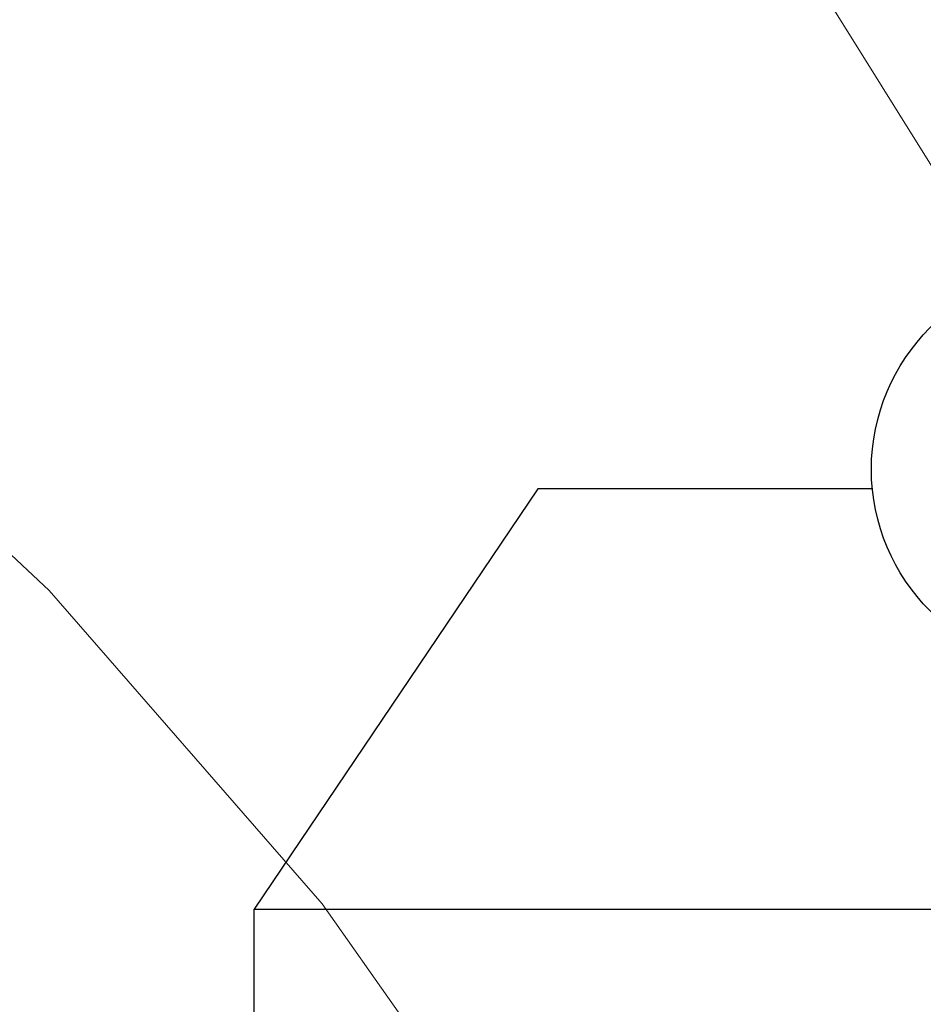
# Model space of a CAD drawing. Units: millimetres. Extents: x 2385024 to 2387038, y 4759138 to 4760472.
# Drawn here: x 2386300 to 2386356, y 4760110 to 4760171 of the extents above; entities that cross this region are included whole.
import ezdxf

# ---------------------------------------------------------------- set-up
doc = ezdxf.new("R2010")
doc.units = ezdxf.units.MM
for name, color, linetype, lineweight in [('CD-BANCHINE', 7, 'Continuous', 30), ('CD-CORSIE', 7, 'Continuous', 30), ('Curve di livello grigie', 8, 'Continuous', 5)]:
    doc.layers.add(name, color=color, linetype=linetype, lineweight=lineweight)
doc.layers.add('Testo', color=50, linetype='Continuous')
doc.styles.get("Standard").update_dxf_attribs({"font": 'arial.ttf'})

msp = doc.modelspace()

# ---------------------------------------------------------------- linework, layer by layer
at = {"layer": 'CD-BANCHINE', "linetype": 'Continuous'}
for points in [[(2386449.265, 4759854.624, 0), (2386449.263, 4759854.62)], [(2386441.907, 4759859.077, 0), (2386441.909, 4759859.081)], [(2386119.549, 4759720.549, 0), (2386119.546, 4759720.548)], [(2386122.477, 4759712.51, 0), (2386122.48, 4759712.511)], [(2386421.579, 4760175.888, 0), (2386421.589, 4760175.893)], [(2386425.256, 4760168.042, 0), (2386425.267, 4760168.047, -0.000613)], [(2386057.168, 4759683.203, 0), (2386057.164, 4759683.201)], [(2386052.538, 4759690.431, 0), (2386052.542, 4759690.433)], [(2385875.857, 4759539.624, 0), (2385875.855, 4759539.621)], [(2385868.373, 4759543.77, 0), (2385868.374, 4759543.772)]]:
    msp.add_lwpolyline(points, format="xyb", dxfattribs=at)
at = {"layer": 'CD-CORSIE', "linetype": 'Continuous'}
for points in [[(2385564.857, 4759288.523, 0), (2385564.368, 4759288.239)], [(2386448.409, 4759855.142, 0), (2386448.408, 4759855.139)], [(2386442.763, 4759858.559, 0), (2386442.764, 4759858.562)], [(2386119.891, 4759719.609, 0), (2386119.889, 4759719.608)], [(2386422.004, 4760174.983, 0), (2386422.012, 4760174.987)], [(2386122.134, 4759713.449, 0), (2386122.137, 4759713.45)], [(2386424.841, 4760168.952, 0), (2386424.833, 4760168.948)], [(2386056.628, 4759684.045, 0), (2386056.625, 4759684.043)], [(2386053.077, 4759689.589, 0), (2386053.08, 4759689.59)], [(2385874.982, 4759540.108, 0), (2385874.981, 4759540.106)], [(2385869.247, 4759543.285, 0), (2385869.249, 4759543.287)]]:
    msp.add_lwpolyline(points, format="xyb", dxfattribs=at)
at = {"layer": 'Curve di livello grigie'}
for points in [[(2386340.923, 4760185.203), (2386343.489, 4760180.12), (2386348.719, 4760173.44), (2386361.999, 4760152.19), (2386366.349, 4760146.06), (2386371.759, 4760139.2), (2386376.119, 4760132.08), (2386382.879, 4760126.8), (2386387.319, 4760127.36), (2386394.439, 4760131.01), (2386402.199, 4760137.28), (2386425.359, 4760152.48), (2386432.639, 4760156.48), (2386451.679, 4760165.36), (2386466.699, 4760173.19), (2386475.919, 4760179.44), (2386481.709, 4760184.96), (2386487.409, 4760191.47), (2386492.189, 4760198.34), (2386501.999, 4760216.8), (2386517.239, 4760240.96)], [(2386251.119, 4760151.38), (2386258.199, 4760153.36), (2386266.199, 4760155.12), (2386274.479, 4760154.88), (2386282.479, 4760152.08), (2386288.869, 4760147.25), (2386301.639, 4760135.28), (2386318.519, 4760115.92), (2386323.359, 4760109.04), (2386326.479, 4760103.76), (2386332.439, 4760097.92), (2386347.559, 4760077.41)]]:
    msp.add_lwpolyline(points, dxfattribs=at)
at = {"layer": 'Testo'}
msp.add_lwpolyline([(2386352.508, 4760141.558), (2386331.843, 4760141.558), (2386314.304, 4760115.589)], dxfattribs=at)
msp.add_lwpolyline([(2386314.304, 4760115.589), (2386441.754, 4760115.589), (2386441.754, 4760090.289), (2386314.304, 4760090.289)], close=True, dxfattribs=at)
msp.add_circle((2386364.798, 4760142.765), 12.349, dxfattribs=at)

# ---------------------------------------------------------------- texts
at = {"layer": 'Testo', "insert": (2386312.753, 4760114.094), "char_height": 7.5, "width": 130.71252, "attachment_point": 1}
msp.add_mtext('\\pi23.285;FONTE STORICA\\P\\pi7.3617;c.d. "FONTE PAUROSA"', dxfattribs=at)

doc.saveas('drawing.dxf')
